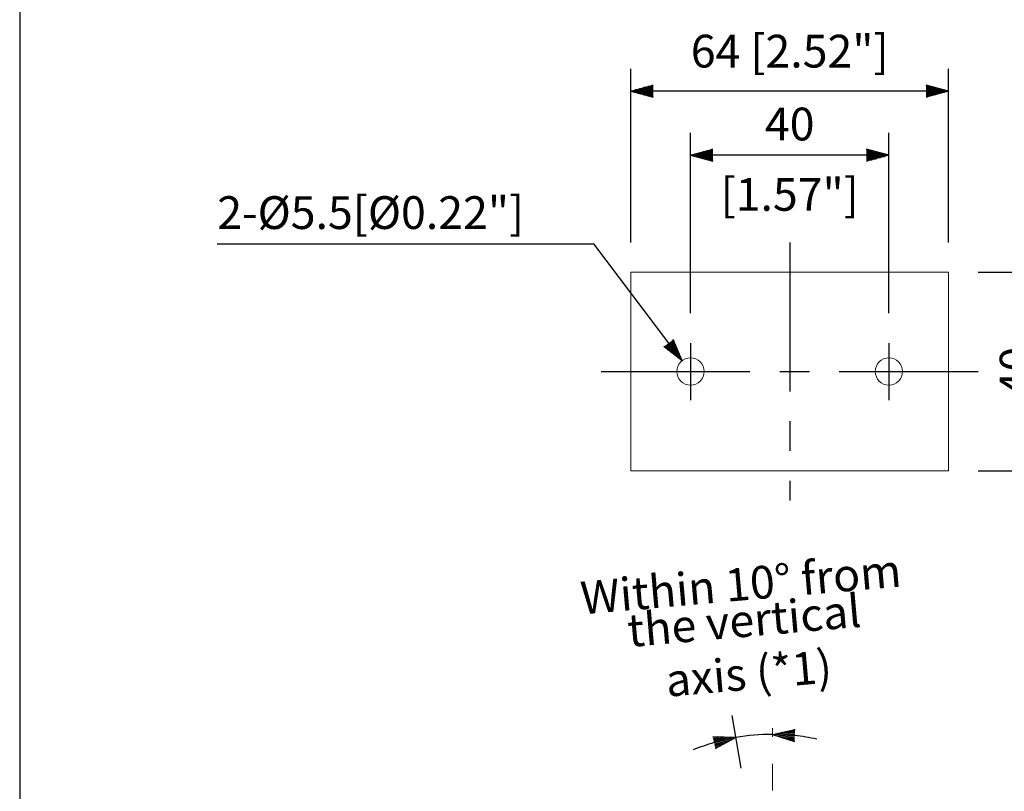
# Model space of a CAD drawing. Extents: x 0 to 540, y 0 to 825.
# Drawn here: x 0 to 198, y 307 to 463 of the extents above; entities that cross this region are included whole.
import ezdxf
from ezdxf.enums import TextEntityAlignment as Align

# ---------------------------------------------------------------- set-up
doc = ezdxf.new("R2010")
doc.units = 0
doc.header["$LTSCALE"] = 24
doc.header["$MEASUREMENT"] = 0
doc.linetypes.add('CENTER', pattern=[2, 1.25, -0.25, 0.25, -0.25])
doc.layers.get('0').update_dxf_attribs({"linetype": 'CONTINUOUS'})
doc.layers.get('DEFPOINTS').update_dxf_attribs({"linetype": 'CONTINUOUS'})
for name, color, linetype in [('CENTER', 1, 'CENTER'), ('GAWA', 2, 'CONTINUOUS'), ('SCALE', 4, 'CONTINUOUS')]:
    doc.layers.add(name, color=color, linetype=linetype)
doc.styles.get("Standard").update_dxf_attribs({"font": 'SIMPLEX.shx'})
doc.dimstyles.get("Standard").update_dxf_attribs({"dimtxt": 0.18, "dimasz": 0.18, "dimexe": 0.18, "dimexo": 0.0625, "dimgap": 0.09, "dimtad": 0, "dimtih": 1, "dimtoh": 1, "dimdec": 4, "dimzin": 0, "dimdsep": 46, "dimtxsty": 'Standard', "dimcen": 0.09, "dimadec": 0, "dimazin": 0, "dimtfac": 1, "dimtdec": 4, "dimtofl": 0, "dimtmove": 0, "dimatfit": 3, "dimfxl": 0, "dimtolj": 1, "dimtzin": 0, "dimarcsym": 0})

# ---------------------------------------------------------------- blocks, each defined once
blk = doc.blocks.new('YAZ1', base_point=(184, 133))
for p, q in [((184, 133), (183, 133.268)), ((184, 133), (183, 132.732)), ((183, 133), (184, 133))]:
    blk.add_line(p, q)
blk = doc.blocks.new('YAZ3')
for p, q in [((-0.999, 0.247), (-0.922, 0.247)), ((-0.999, 0.197), (-0.735, 0.197)), ((-0.999, 0.147), (-0.549, 0.147)), ((-0.999, 0.097), (-0.362, 0.097)), ((-0.999, 0.047), (-0.176, 0.047)), ((-0.999, -0.053), (-0.198, -0.053)), ((-0.999, -0.103), (-0.384, -0.103)), ((-0.999, -0.153), (-0.571, -0.153)), ((-0.999, -0.203), (-0.757, -0.203)), ((-0.999, -0.253), (-0.944, -0.253))]:
    blk.add_line(p, q)
blk.add_solid([(0, 0), (-1, 0.268), (-1, -0.268)])
blk.add_blockref('YAZ1', (0, 0))
blk = doc.blocks.new('*D11')
at = {"layer": 'DEFPOINTS', "color": 0}
for p in [(151.67, 320.07), (149.21, 318.72), (146.43, 306.11), (151.6, 276.8), (151.67, 275.07)]:
    blk.add_point(p, dxfattribs=at)
at = {"layer": 'SCALE', "color": 0, "lineweight": -2}
blk.add_line((145.39, 312.02), (143.53, 322.58), dxfattribs=at)
for start, end in [(90, 100), (77.8381, 83.9191), (106.0809, 112.1619)]:
    blk.add_arc((151.67, 276.37), 42.42, start, end, dxfattribs=at)
at = {"layer": 'SCALE', "color": 0, "lineweight": -2, "xscale": 4.5, "yscale": 4.5, "zscale": 4.5}
for p, rotation in [((151.67, 318.79), 176.9595314494471), ((144.31, 318.15), 13.04046910212137)]:
    blk.add_blockref('YAZ3', p, dxfattribs=dict(at, rotation=rotation))
at = {"layer": 'SCALE', "color": 0, "insert": (146.88, 331.11), "char_height": 6.6, "attachment_point": 5, "rotation": 5}
blk.add_mtext('\\A1;axis (*1)', dxfattribs=at)
blk = doc.blocks.new('*D10')
at = {"layer": 'DEFPOINTS', "color": 0}
for p in [(135.15, 435.44), (135.15, 397.63), (175.15, 397.63)]:
    blk.add_point(p, dxfattribs=at)
at = {"layer": 'SCALE', "color": 0, "lineweight": -2}
for p, q in [((135.15, 403.63), (135.15, 439.94)), ((175.15, 403.63), (175.15, 439.94)), ((170.65, 435.44), (139.65, 435.44))]:
    blk.add_line(p, q, dxfattribs=at)
at = {"layer": 'SCALE', "color": 0, "lineweight": -2, "xscale": 4.5, "yscale": 4.5, "zscale": 4.5, "rotation": 180}
blk.add_blockref('YAZ3', (135.15, 435.44), dxfattribs=at)
at = {"layer": 'SCALE', "color": 0, "lineweight": -2, "xscale": 4.5, "yscale": 4.5, "zscale": 4.5}
blk.add_blockref('YAZ3', (175.15, 435.44), dxfattribs=at)
at = {"layer": 'SCALE', "color": 0, "insert": (155.15, 441.74), "char_height": 6.6, "attachment_point": 5}
blk.add_mtext('\\A1;40', dxfattribs=at)
blk = doc.blocks.new('*D9')
at = {"layer": 'DEFPOINTS', "color": 0}
for p in [(123.15, 448.39), (123.15, 411.88), (187.15, 411.88)]:
    blk.add_point(p, dxfattribs=at)
at = {"layer": 'SCALE', "color": 0, "lineweight": -2}
for p, q in [((123.15, 417.88), (123.15, 452.89)), ((187.15, 417.88), (187.15, 452.89)), ((182.65, 448.39), (127.65, 448.39))]:
    blk.add_line(p, q, dxfattribs=at)
at = {"layer": 'SCALE', "color": 0, "lineweight": -2, "xscale": 4.5, "yscale": 4.5, "zscale": 4.5, "rotation": 180}
blk.add_blockref('YAZ3', (123.15, 448.39), dxfattribs=at)
at = {"layer": 'SCALE', "color": 0, "lineweight": -2, "xscale": 4.5, "yscale": 4.5, "zscale": 4.5}
blk.add_blockref('YAZ3', (187.15, 448.39), dxfattribs=at)
at = {"layer": 'SCALE', "color": 0, "insert": (155.15, 456.42), "char_height": 6.6, "attachment_point": 5}
blk.add_mtext('\\A1;64 [2.52"]', dxfattribs=at)
blk = doc.blocks.new('*D12')
at = {"layer": 'DEFPOINTS', "color": 0}
for p in [(187.15, 411.88), (187.15, 371.88), (207.07, 371.88)]:
    blk.add_point(p, dxfattribs=at)
at = {"layer": 'SCALE', "color": 0, "lineweight": -2}
for p, q in [((193.15, 411.88), (211.57, 411.88)), ((207.07, 407.38), (207.07, 376.38)), ((193.15, 371.88), (211.57, 371.88))]:
    blk.add_line(p, q, dxfattribs=at)
at = {"layer": 'SCALE', "color": 0, "lineweight": -2, "xscale": 4.5, "yscale": 4.5, "zscale": 4.5}
for p, rotation in [((207.07, 411.88), 90), ((207.07, 371.88), 270)]:
    blk.add_blockref('YAZ3', p, dxfattribs=dict(at, rotation=rotation))
at = {"layer": 'SCALE', "color": 0, "insert": (200.77, 391.88), "char_height": 6.6, "attachment_point": 5, "rotation": 90}
blk.add_mtext('\\A1;40', dxfattribs=at)

msp = doc.modelspace()

# ---------------------------------------------------------------- linework, layer by layer
at = {"lineweight": 15}
for p, q in [((187.15, 411.88), (123.15, 411.88)), ((123.15, 411.88), (123.15, 371.88)), ((187.15, 411.88), (187.15, 371.88)), ((187.15, 371.88), (123.15, 371.88))]:
    msp.add_line(p, q, dxfattribs=at)
for centre in [(135.15, 391.88), (175.15, 391.88)]:
    msp.add_circle(centre, 2.75, dxfattribs=at)
at = {"layer": 'CENTER'}
for p, q in [((155.15, 417.88), (155.15, 365.88)), ((135.15, 397.63), (135.15, 386.13)), ((175.15, 397.63), (175.15, 386.13)), ((117.15, 391.88), (193.15, 391.88))]:
    msp.add_line(p, q, dxfattribs=at)
at = {"layer": 'CENTER', "lineweight": 0, "ltscale": 0.9}
msp.add_line((151.67, 275.07), (151.67, 320.07), dxfattribs=at)
at = {"layer": 'GAWA'}
msp.add_lwpolyline([(0, 27.7, 0.414214), (3, 24.7), (537, 24.7, 0.414214), (540, 27.7), (540, 822, 0.414214), (537, 825), (3, 825, 0.414214), (0, 822)], format="xyb", close=True, dxfattribs=at)
at = {"layer": 'SCALE'}
msp.add_line((39.81, 417.6), (115.68, 417.6), dxfattribs=at)

# ---------------------------------------------------------------- texts
msp.add_text('[1.57"]', height=6.6, dxfattribs=at).set_placement((155.15, 426.71), align=Align.MIDDLE)
msp.add_text('2-%%C5.5[%%C0.22"]', height=6.6, dxfattribs=at).set_placement((39.81, 420.6))
for s, p in [('Within 10%%D from', (145.6, 345.77)), ('the vertical', (146.24, 338.44))]:
    msp.add_text(s, height=6.6, rotation=5, dxfattribs=at).set_placement(p, align=Align.CENTER)

# ---------------------------------------------------------------- dimensions: what is measured, and where the dimension line sits
dim = msp.add_linear_dim(base=(123.15, 448.39), p1=(187.15, 411.88), p2=(123.15, 411.88), dimstyle='Standard', override={"dimscale": 3, "dimtxt": 2.2, "dimasz": 1.5, "dimexe": 1.5, "dimexo": 2, "dimgap": 1, "dimtad": 1, "dimtih": 0, "dimtoh": 0, "dimdec": 1, "dimzin": 8, "dimblk": 'YAZ3', "dimtdec": 3, "dimtofl": 1, "dimtmove": 2, "dimldrblk": 'YAZ3', "dimtvp": 1}, dxfattribs=at)
dim.commit()
dim.dimension.update_dxf_attribs({"geometry": '*D9', "text_midpoint": (155.15, 456.42)})
dim = msp.add_linear_dim(base=(135.15, 435.44), p1=(175.15, 397.63), p2=(135.15, 397.63), text='40', dimstyle='Standard', override={"dimscale": 3, "dimtxt": 2.2, "dimasz": 1.5, "dimexe": 1.5, "dimexo": 2, "dimgap": 1, "dimtad": 1, "dimtih": 0, "dimtoh": 0, "dimdec": 1, "dimzin": 8, "dimblk": 'YAZ3', "dimtdec": 3, "dimtofl": 1, "dimtmove": 2, "dimldrblk": 'YAZ3', "dimtvp": 1}, dxfattribs=at)
dim.commit()
dim.dimension.update_dxf_attribs({"geometry": '*D10', "text_midpoint": (155.15, 441.74)})
dim = msp.add_linear_dim(base=(207.07, 371.88), p1=(187.15, 411.88), p2=(187.15, 371.88), angle=90, text='40', dimstyle='Standard', override={"dimscale": 3, "dimtxt": 2.2, "dimasz": 1.5, "dimexe": 1.5, "dimexo": 2, "dimgap": 1, "dimtad": 1, "dimtih": 0, "dimtoh": 0, "dimdec": 1, "dimzin": 8, "dimblk": 'YAZ3', "dimtdec": 3, "dimtofl": 1, "dimtmove": 2, "dimldrblk": 'YAZ3', "dimtvp": 1}, dxfattribs=at)
dim.commit()
dim.dimension.update_dxf_attribs({"geometry": '*D12', "text_midpoint": (200.77, 391.88)})
dim = msp.add_angular_dim_2l(base=(149.21, 318.72), line1=((151.67, 275.07), (151.67, 320.07)), line2=((146.43, 306.11), (151.6, 276.8)), text='axis (*1)', dimstyle='Standard', override={"dimscale": 3, "dimtxt": 2.2, "dimasz": 1.5, "dimexe": 1.5, "dimexo": 2, "dimgap": 1, "dimtad": 1, "dimtih": 0, "dimtoh": 0, "dimdec": 1, "dimzin": 8, "dimblk": 'YAZ3', "dimtdec": 3, "dimtofl": 1, "dimtmove": 2, "dimldrblk": 'YAZ3', "dimtvp": 1}, dxfattribs=at)
dim.commit()
dim.dimension.update_dxf_attribs({"geometry": '*D11', "text_midpoint": (146.88, 331.11)})

# ---------------------------------------------------------------- leaders
msp.add_leader([(133.45, 394.04), (115.68, 417.6)], dimstyle='Standard', override={"dimscale": 3, "dimtxt": 2.2, "dimasz": 1.5, "dimexe": 1.5, "dimexo": 2, "dimgap": 1, "dimtad": 0, "dimtih": 0, "dimtoh": 0, "dimdec": 1, "dimzin": 8, "dimtdec": 3, "dimtofl": 1, "dimtmove": 2, "dimldrblk": 'YAZ3', "dimtvp": 1}, dxfattribs=at)

doc.saveas('drawing.dxf')
